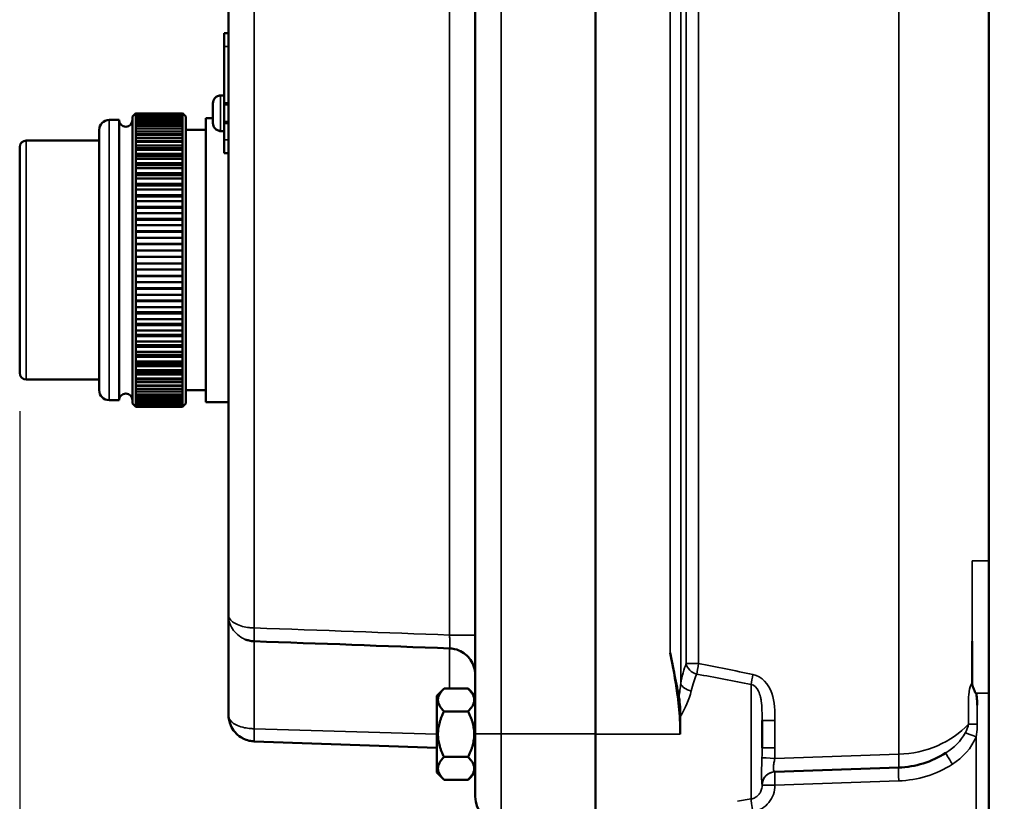
# Model space of a CAD drawing. Units: inches. Extents: x 0.7 to 62.1, y 0.7 to 47.9.
# Drawn here: x 47 to 51.6, y 16.4 to 20.1 of the extents above; entities that cross this region are included whole.
import ezdxf

# ---------------------------------------------------------------- set-up
doc = ezdxf.new("R2010")
doc.units = ezdxf.units.IN
doc.header["$LTSCALE"] = 2.857143
doc.header["$MEASUREMENT"] = 0
for name, color, linetype, lineweight in [('Dimension (ANSI)', 7, 'Continuous', 25), ('Visible (ANSI)', 7, 'Continuous', 50), ('Visible Narrow (ANSI)', 7, 'Continuous', 35)]:
    doc.layers.add(name, color=color, linetype=linetype, lineweight=lineweight)
doc.styles.add('Note Text (ANSI)', font='tahoma.ttf')
doc.dimstyles.new('Default (ANSI)', dxfattribs={"dimscale": 2.857143, "dimtxt": 0.15, "dimasz": 0.098425, "dimexe": 0.125, "dimexo": 0.0625, "dimgap": 0.031496, "dimtad": 0, "dimtih": 1, "dimtoh": 1, "dimrnd": 1e-08, "dimzin": 4, "dimdsep": 46, "dimtxsty": 'Note Text (ANSI)', "dimcen": 0.09, "dimdle": 0.393701, "dimclrd": 256, "dimclre": 256, "dimclrt": 256, "dimadec": 0, "dimazin": 1, "dimtfac": 1, "dimtofl": 0, "dimtmove": 0, "dimatfit": 3, "dimfxl": 1, "dimtolj": 1, "dimtzin": 4, "dimlwd": -1, "dimlwe": -1, "dimarcsym": 0})

# ---------------------------------------------------------------- blocks, each defined once
blk = doc.blocks.new('*D14')
at = {"layer": 'Defpoints', "color": 0, "transparency": 16777216}
for p in [(52.4928, 40.2522), (51.2293, 15.5832), (57.7535, 15.5832)]:
    blk.add_point(p, dxfattribs=at)
at = {"layer": 'Dimension (ANSI)', "transparency": 16777216}
for p, q in [((52.6713, 40.2522), (58.1106, 40.2522)), ((57.7535, 39.9709), (57.7535, 28.6307)), ((57.7535, 15.8644), (57.7535, 27.2637)), ((51.4079, 15.5832), (58.1106, 15.5832))]:
    blk.add_line(p, q, dxfattribs=at)
for points in [[(57.7066, 39.9709), (57.8004, 39.9709), (57.7535, 40.2522)], [(57.7066, 15.8644), (57.8004, 15.8644), (57.7535, 15.5832)]]:
    blk.add_solid(points, dxfattribs=at)
at = {"layer": 'Dimension (ANSI)', "transparency": 16777216, "attachment_point": 5, "style": 'Note Text (ANSI)'}
for s, insert, char_height in [('\\A1; \\fTahoma|b0|i0;\\H0.4286;24.67"', (57.7535, 28.2604), 0.428571), ('\\A1;[627]', (57.7535, 27.5769), 0.42857)]:
    blk.add_mtext(s, dxfattribs=dict(at, insert=insert, char_height=char_height))
blk = doc.blocks.new('*D15')
at = {"layer": 'Defpoints', "color": 0, "transparency": 16777216}
for p in [(46.9991, 18.4093), (51.5396, 15.6544), (46.9991, 13.8546)]:
    blk.add_point(p, dxfattribs=at)
at = {"layer": 'Dimension (ANSI)', "transparency": 16777216}
for p, q in [((46.9991, 18.2307), (46.9991, 13.4975)), ((51.5396, 15.4758), (51.5396, 13.4975)), ((47.2803, 13.8546), (48.4134, 13.8546)), ((51.2584, 13.8546), (50.1253, 13.8546))]:
    blk.add_line(p, q, dxfattribs=at)
for points in [[(47.2803, 13.9015), (47.2803, 13.8078), (46.9991, 13.8546)], [(51.2584, 13.9015), (51.2584, 13.8078), (51.5396, 13.8546)]]:
    blk.add_solid(points, dxfattribs=at)
at = {"layer": 'Dimension (ANSI)', "transparency": 16777216, "attachment_point": 5, "style": 'Note Text (ANSI)'}
for s, insert, char_height in [('\\A1; \\fTahoma|b0|i0;\\H0.4286;4.54"', (49.2694, 14.1634), 0.428571), ('\\A1;[115]', (49.2694, 13.4843), 0.42857)]:
    blk.add_mtext(s, dxfattribs=dict(at, insert=insert, char_height=char_height))

msp = doc.modelspace()

# ---------------------------------------------------------------- linework, layer by layer
at = {"layer": 'Visible (ANSI)'}
for p, q in [((49.1334, 16.7193), (49.1334, 21.1568)), ((49.6959, 16.7193), (49.6959, 21.1568)), ((49.6959, 16.7172), (49.6959, 21.1547)), ((51.5396, 20.6854), (51.5396, 17.5297)), ((47.9771, 17.2742), (47.9771, 20.6019)), ((47.9571, 20.0011), (47.9771, 20.0011)), ((47.9571, 20.0011), (47.9571, 19.9386)), ((47.9571, 19.9386), (47.9571, 19.6815)), ((47.9341, 19.7092), (47.9341, 19.7079)), ((47.9571, 19.7096), (47.9391, 19.7096)), ((47.9041, 19.6722), (47.9041, 19.58)), ((47.9571, 19.6815), (47.9571, 19.5707)), ((47.9571, 19.673), (47.9771, 19.673)), ((47.9571, 19.667), (47.9771, 19.667)), ((47.5276, 19.61), (47.5432, 19.6256)), ((47.5276, 19.61), (47.5276, 18.2662)), ((47.5432, 19.6254), (47.5432, 19.6256)), ((47.762, 19.6254), (47.5432, 19.6254)), ((47.5432, 19.6242), (47.5432, 19.6254)), ((47.762, 19.6242), (47.5432, 19.6242)), ((47.5432, 19.6214), (47.5432, 19.6242)), ((47.762, 19.6214), (47.5432, 19.6214)), ((47.5432, 19.6177), (47.5432, 19.6214)), ((47.762, 19.6177), (47.5432, 19.6177)), ((47.5432, 19.6123), (47.5432, 19.6177)), ((47.762, 19.6123), (47.5432, 19.6123)), ((47.5432, 19.606), (47.5432, 19.6123)), ((47.762, 19.606), (47.5432, 19.606)), ((47.5432, 19.598), (47.5432, 19.606)), ((47.762, 19.6256), (47.762, 19.6254)), ((47.7776, 19.61), (47.762, 19.6256)), ((47.762, 19.6254), (47.762, 19.6242)), ((47.762, 19.6242), (47.762, 19.6214)), ((47.762, 19.6214), (47.762, 19.6177)), ((47.762, 19.6177), (47.762, 19.6123)), ((47.762, 19.6123), (47.762, 19.606)), ((47.762, 19.606), (47.762, 19.598)), ((47.7776, 18.2662), (47.7776, 19.61)), ((47.4651, 19.5943), (47.4182, 19.5943)), ((47.4651, 19.5943), (47.4651, 18.2818)), ((47.762, 19.598), (47.5432, 19.598)), ((47.5432, 19.5893), (47.5432, 19.598)), ((47.762, 19.5893), (47.5432, 19.5893)), ((47.5432, 19.5786), (47.5432, 19.5893)), ((47.762, 19.5786), (47.5432, 19.5786)), ((47.5432, 19.5676), (47.5432, 19.5786)), ((47.762, 19.5676), (47.5432, 19.5676)), ((47.5432, 19.5544), (47.5432, 19.5676)), ((47.762, 19.598), (47.762, 19.5893)), ((47.762, 19.5893), (47.762, 19.5786)), ((47.762, 19.5786), (47.762, 19.5676)), ((47.762, 19.5676), (47.762, 19.5544)), ((47.8713, 19.6031), (47.8713, 18.2731)), ((47.9041, 19.6031), (47.8713, 19.6031)), ((47.9571, 19.5851), (47.9771, 19.5851)), ((47.9571, 19.5792), (47.9771, 19.5792)), ((47.9571, 19.5707), (47.9571, 19.5011)), ((47.3713, 19.5475), (47.3713, 18.3287)), ((47.762, 19.5544), (47.5432, 19.5544)), ((47.5432, 19.5411), (47.5432, 19.5544)), ((47.762, 19.5411), (47.5432, 19.5411)), ((47.5432, 19.5255), (47.5432, 19.5411)), ((47.762, 19.5278), (47.5432, 19.5278)), ((47.762, 19.5255), (47.5432, 19.5255)), ((47.5432, 19.5101), (47.5432, 19.5255)), ((47.762, 19.5544), (47.762, 19.5411)), ((47.762, 19.5411), (47.762, 19.5255)), ((47.762, 19.5255), (47.762, 19.5101)), ((47.8713, 19.5481), (47.7776, 19.5481)), ((47.9341, 19.5443), (47.9341, 19.543)), ((47.9571, 19.5426), (47.9391, 19.5426)), ((46.9991, 19.4669), (46.9991, 18.4093)), ((47.3713, 19.4979), (47.0301, 19.4979)), ((47.762, 19.5101), (47.5432, 19.5101)), ((47.5432, 19.4922), (47.5432, 19.5101)), ((47.762, 19.4974), (47.5432, 19.4974)), ((47.762, 19.4922), (47.5432, 19.4922)), ((47.5432, 19.4747), (47.5432, 19.4922)), ((47.762, 19.4747), (47.5432, 19.4747)), ((47.5432, 19.4546), (47.5432, 19.4747)), ((47.762, 19.5101), (47.762, 19.4922)), ((47.762, 19.4922), (47.762, 19.4747)), ((47.762, 19.4747), (47.762, 19.4546)), ((47.9571, 19.5011), (47.9571, 19.4386)), ((47.762, 19.4628), (47.5432, 19.4628)), ((47.762, 19.4546), (47.5432, 19.4546)), ((47.5432, 19.4352), (47.5432, 19.4546)), ((47.762, 19.4352), (47.5432, 19.4352)), ((47.5432, 19.4131), (47.5432, 19.4352)), ((47.762, 19.4242), (47.5432, 19.4242)), ((47.762, 19.4546), (47.762, 19.4352)), ((47.762, 19.4352), (47.762, 19.4131)), ((47.9771, 19.4386), (47.9571, 19.4386)), ((47.762, 19.4131), (47.5432, 19.4131)), ((47.5432, 19.3919), (47.5432, 19.4131)), ((47.762, 19.3919), (47.5432, 19.3919)), ((47.5432, 19.3679), (47.5432, 19.3919)), ((47.762, 19.3819), (47.5432, 19.3819)), ((47.762, 19.4131), (47.762, 19.3919)), ((47.762, 19.3919), (47.762, 19.3679)), ((47.762, 19.3679), (47.5432, 19.3679)), ((47.5432, 19.3451), (47.5432, 19.3679)), ((47.762, 19.3451), (47.5432, 19.3451)), ((47.5432, 19.3195), (47.5432, 19.3451)), ((47.762, 19.3363), (47.5432, 19.3363)), ((47.762, 19.3679), (47.762, 19.3451)), ((47.762, 19.3451), (47.762, 19.3195)), ((47.762, 19.3195), (47.5432, 19.3195)), ((47.5432, 19.2953), (47.5432, 19.3195)), ((47.762, 19.2953), (47.5432, 19.2953)), ((47.5432, 19.2682), (47.5432, 19.2953)), ((47.762, 19.2876), (47.5432, 19.2876)), ((47.762, 19.3195), (47.762, 19.2953)), ((47.762, 19.2953), (47.762, 19.2682)), ((47.762, 19.2682), (47.5432, 19.2682)), ((47.5432, 19.2427), (47.5432, 19.2682)), ((47.762, 19.2427), (47.5432, 19.2427)), ((47.5432, 19.2144), (47.5432, 19.2427)), ((47.762, 19.2362), (47.5432, 19.2362)), ((47.762, 19.2682), (47.762, 19.2427)), ((47.762, 19.2427), (47.762, 19.2144)), ((47.762, 19.2144), (47.5432, 19.2144)), ((47.5432, 19.1879), (47.5432, 19.2144)), ((47.762, 19.2144), (47.762, 19.1879)), ((47.762, 19.1879), (47.5432, 19.1879)), ((47.5432, 19.1585), (47.5432, 19.1879)), ((47.762, 19.1826), (47.5432, 19.1826)), ((47.762, 19.1585), (47.5432, 19.1585)), ((47.5432, 19.1311), (47.5432, 19.1585)), ((47.762, 19.1879), (47.762, 19.1585)), ((47.762, 19.1585), (47.762, 19.1311)), ((47.762, 19.1311), (47.5432, 19.1311)), ((47.5432, 19.1009), (47.5432, 19.1311)), ((47.762, 19.1271), (47.5432, 19.1271)), ((47.762, 19.1009), (47.5432, 19.1009)), ((47.5432, 19.0728), (47.5432, 19.1009)), ((47.762, 19.1311), (47.762, 19.1009)), ((47.762, 19.1009), (47.762, 19.0728)), ((47.762, 19.0728), (47.5432, 19.0728)), ((47.5432, 19.0421), (47.5432, 19.0728)), ((47.762, 19.0702), (47.5432, 19.0702)), ((47.762, 19.0728), (47.762, 19.0421)), ((47.762, 19.0421), (47.5432, 19.0421)), ((47.5432, 19.0136), (47.5432, 19.0421)), ((47.762, 19.0136), (47.5432, 19.0136)), ((47.5432, 18.9824), (47.5432, 19.0136)), ((47.762, 19.0122), (47.5432, 19.0122)), ((47.762, 19.0421), (47.762, 19.0136)), ((47.762, 19.0136), (47.762, 18.9824)), ((47.762, 18.9824), (47.5432, 18.9824)), ((47.5432, 18.9537), (47.5432, 18.9824)), ((47.762, 18.9824), (47.762, 18.9537)), ((47.762, 18.9537), (47.5432, 18.9537)), ((47.5432, 18.9225), (47.5432, 18.9537)), ((47.762, 18.9225), (47.5432, 18.9225)), ((47.5432, 18.8938), (47.5432, 18.9225)), ((47.762, 18.9537), (47.762, 18.9225)), ((47.762, 18.9225), (47.762, 18.8938)), ((47.762, 18.8938), (47.5432, 18.8938)), ((47.5432, 18.8626), (47.5432, 18.8938)), ((47.762, 18.8938), (47.762, 18.8626)), ((47.762, 18.864), (47.5432, 18.864)), ((47.762, 18.8626), (47.5432, 18.8626)), ((47.5432, 18.8341), (47.5432, 18.8626)), ((47.762, 18.8341), (47.5432, 18.8341)), ((47.5432, 18.8034), (47.5432, 18.8341)), ((47.762, 18.8626), (47.762, 18.8341)), ((47.762, 18.8341), (47.762, 18.8034)), ((47.762, 18.806), (47.5432, 18.806)), ((47.762, 18.8034), (47.5432, 18.8034)), ((47.5432, 18.7753), (47.5432, 18.8034)), ((47.762, 18.7753), (47.5432, 18.7753)), ((47.5432, 18.7451), (47.5432, 18.7753)), ((47.762, 18.8034), (47.762, 18.7753)), ((47.762, 18.7753), (47.762, 18.7451)), ((47.762, 18.7491), (47.5432, 18.7491)), ((47.762, 18.7451), (47.5432, 18.7451)), ((47.5432, 18.7177), (47.5432, 18.7451)), ((47.762, 18.7451), (47.762, 18.7177)), ((47.762, 18.7177), (47.5432, 18.7177)), ((47.5432, 18.6883), (47.5432, 18.7177)), ((47.762, 18.6936), (47.5432, 18.6936)), ((47.762, 18.6883), (47.5432, 18.6883)), ((47.5432, 18.6618), (47.5432, 18.6883)), ((47.762, 18.7177), (47.762, 18.6883)), ((47.762, 18.6883), (47.762, 18.6618)), ((47.762, 18.6618), (47.5432, 18.6618)), ((47.5432, 18.6335), (47.5432, 18.6618)), ((47.762, 18.64), (47.5432, 18.64)), ((47.762, 18.6618), (47.762, 18.6335)), ((47.762, 18.6335), (47.5432, 18.6335)), ((47.5432, 18.608), (47.5432, 18.6335)), ((47.762, 18.608), (47.5432, 18.608)), ((47.5432, 18.5809), (47.5432, 18.608)), ((47.762, 18.6335), (47.762, 18.608)), ((47.762, 18.608), (47.762, 18.5809)), ((47.762, 18.5886), (47.5432, 18.5886)), ((47.762, 18.5809), (47.5432, 18.5809)), ((47.5432, 18.5567), (47.5432, 18.5809)), ((47.762, 18.5567), (47.5432, 18.5567)), ((47.5432, 18.5311), (47.5432, 18.5567)), ((47.762, 18.5809), (47.762, 18.5567)), ((47.762, 18.5567), (47.762, 18.5311)), ((47.762, 18.5399), (47.5432, 18.5399)), ((47.762, 18.5311), (47.5432, 18.5311)), ((47.5432, 18.5083), (47.5432, 18.5311)), ((47.762, 18.5083), (47.5432, 18.5083)), ((47.5432, 18.4843), (47.5432, 18.5083)), ((47.762, 18.5311), (47.762, 18.5083)), ((47.762, 18.5083), (47.762, 18.4843)), ((47.762, 18.4943), (47.5432, 18.4943)), ((47.762, 18.4843), (47.5432, 18.4843)), ((47.5432, 18.4631), (47.5432, 18.4843)), ((47.762, 18.4631), (47.5432, 18.4631)), ((47.5432, 18.441), (47.5432, 18.4631)), ((47.762, 18.452), (47.5432, 18.452)), ((47.762, 18.4843), (47.762, 18.4631)), ((47.762, 18.4631), (47.762, 18.441)), ((47.762, 18.441), (47.5432, 18.441)), ((47.5432, 18.4216), (47.5432, 18.441)), ((47.762, 18.4216), (47.5432, 18.4216)), ((47.5432, 18.4015), (47.5432, 18.4216)), ((47.762, 18.4134), (47.5432, 18.4134)), ((47.762, 18.441), (47.762, 18.4216)), ((47.762, 18.4216), (47.762, 18.4015)), ((47.3713, 18.3783), (47.0301, 18.3783)), ((47.762, 18.4015), (47.5432, 18.4015)), ((47.5432, 18.384), (47.5432, 18.4015)), ((47.762, 18.384), (47.5432, 18.384)), ((47.5432, 18.3661), (47.5432, 18.384)), ((47.762, 18.3788), (47.5432, 18.3788)), ((47.762, 18.3661), (47.5432, 18.3661)), ((47.5432, 18.3507), (47.5432, 18.3661)), ((47.762, 18.4015), (47.762, 18.384)), ((47.762, 18.384), (47.762, 18.3661)), ((47.762, 18.3661), (47.762, 18.3507)), ((47.762, 18.3507), (47.5432, 18.3507)), ((47.5432, 18.335), (47.5432, 18.3507)), ((47.762, 18.3484), (47.5432, 18.3484)), ((47.762, 18.335), (47.5432, 18.335)), ((47.5432, 18.3218), (47.5432, 18.335)), ((47.762, 18.3218), (47.5432, 18.3218)), ((47.5432, 18.3086), (47.5432, 18.3218)), ((47.762, 18.3507), (47.762, 18.335)), ((47.762, 18.335), (47.762, 18.3218)), ((47.762, 18.3218), (47.762, 18.3086)), ((47.8713, 18.3281), (47.7776, 18.3281)), ((47.4651, 18.2818), (47.4182, 18.2818)), ((47.5276, 18.2662), (47.5432, 18.2506)), ((47.762, 18.3086), (47.5432, 18.3086)), ((47.5432, 18.2976), (47.5432, 18.3086)), ((47.762, 18.2976), (47.5432, 18.2976)), ((47.5432, 18.2869), (47.5432, 18.2976)), ((47.762, 18.2869), (47.5432, 18.2869)), ((47.5432, 18.2782), (47.5432, 18.2869)), ((47.762, 18.2782), (47.5432, 18.2782)), ((47.5432, 18.2701), (47.5432, 18.2782)), ((47.762, 18.2701), (47.5432, 18.2701)), ((47.5432, 18.2639), (47.5432, 18.2701)), ((47.762, 18.3086), (47.762, 18.2976)), ((47.762, 18.2976), (47.762, 18.2869)), ((47.762, 18.2869), (47.762, 18.2782)), ((47.762, 18.2782), (47.762, 18.2701)), ((47.762, 18.2701), (47.762, 18.2639)), ((47.7776, 18.2662), (47.762, 18.2506)), ((47.9771, 18.2731), (47.8713, 18.2731)), ((47.762, 18.2639), (47.5432, 18.2639)), ((47.5432, 18.2585), (47.5432, 18.2639)), ((47.762, 18.2585), (47.5432, 18.2585)), ((47.5432, 18.2547), (47.5432, 18.2585)), ((47.762, 18.2547), (47.5432, 18.2547)), ((47.5432, 18.252), (47.5432, 18.2547)), ((47.762, 18.252), (47.5432, 18.252)), ((47.5432, 18.2508), (47.5432, 18.252)), ((47.762, 18.2508), (47.5432, 18.2508)), ((47.5432, 18.2506), (47.5432, 18.2508)), ((47.762, 18.2639), (47.762, 18.2585)), ((47.762, 18.2585), (47.762, 18.2547)), ((47.762, 18.2547), (47.762, 18.252)), ((47.762, 18.252), (47.762, 18.2508)), ((47.762, 18.2508), (47.762, 18.2506)), ((47.9771, 16.8085), (47.9771, 17.2742)), ((51.4608, 16.9584), (51.4608, 17.1536)), ((48.9534, 16.8972), (48.987, 16.9308)), ((48.987, 16.9308), (49.0998, 16.9308)), ((49.1334, 16.8972), (49.0998, 16.9308)), ((48.9534, 16.5372), (48.9534, 16.8972)), ((51.5396, 16.9093), (51.5396, 15.6544)), ((48.987, 16.824), (49.0998, 16.824)), ((50.0939, 16.7172), (50.0939, 16.7984)), ((50.4771, 16.6535), (50.4771, 16.7808)), ((49.1334, 16.7193), (49.1334, 16.4244)), ((49.6959, 16.7172), (49.6959, 16.2797)), ((48.9534, 16.6537), (48.0978, 16.6836)), ((48.987, 16.6104), (49.0998, 16.6104)), ((51.1174, 16.5609), (50.5362, 16.5406)), ((48.9534, 16.5372), (48.987, 16.5035)), ((49.1334, 16.5372), (49.0998, 16.5035)), ((48.987, 16.5035), (49.0998, 16.5035))]:
    msp.add_line(p, q, dxfattribs=at)
for centre, radius, start, end in [((47.9391, 19.6746), 0.035, 90, 98.2132), ((47.4182, 19.5475), 0.0469, 90, 180), ((47.4963, 19.5943), 0.0313, 180, 0), ((47.9391, 19.5776), 0.035, 261.7868, 270), ((47.0301, 19.4669), 0.031, 90, 180), ((47.0301, 18.4093), 0.031, 180, 270), ((47.4182, 18.3287), 0.0469, 180, 270), ((47.4963, 18.2818), 0.0313, 0, 180), ((51.1021, 16.9981), 0.4375, 272, 302.5004), ((49.0084, 16.5267), 0.125, 0, 4.6109), ((49.2584, 16.4244), 0.125, 180, 268)]:
    msp.add_arc(centre, radius, start, end, dxfattribs=at)
for points, knots in [([(47.9041, 19.6722), (47.9041, 19.6768), (47.9051, 19.6821), (47.9085, 19.6904), (47.9114, 19.6948), (47.9176, 19.701), (47.9219, 19.7039), (47.9283, 19.7066), (47.9312, 19.7074), (47.9341, 19.7079)], [0.6534077, 0.6534077, 0.6534077, 0.6534077, 0.6880638, 0.6880638, 0.7215468, 0.7215468, 0.7544781, 0.7544781, 0.775005, 0.775005, 0.775005, 0.775005]), ([(47.9341, 19.5443), (47.9312, 19.5448), (47.9283, 19.5456), (47.9219, 19.5483), (47.9176, 19.5512), (47.9114, 19.5574), (47.9085, 19.5618), (47.9051, 19.5701), (47.9041, 19.5754), (47.9041, 19.58)], [0.2745098, 0.2745098, 0.2745098, 0.2745098, 0.2950367, 0.2950367, 0.327968, 0.327968, 0.361451, 0.361451, 0.3961071, 0.3961071, 0.3961071, 0.3961071]), ([(51.5396, 17.5297), (51.5396, 17.4263), (51.5396, 17.3229), (51.5396, 17.2195), (51.5396, 17.1975), (51.5396, 17.1757), (51.5396, 17.1536), (51.5396, 17.1497), (51.5396, 17.1458), (51.5396, 17.142), (51.5396, 17.1323), (51.5396, 17.1226), (51.5396, 17.1129), (51.5396, 17.1045), (51.5396, 17.0961), (51.5396, 17.0879), (51.5396, 17.0826), (51.5396, 17.0773), (51.5396, 17.0722), (51.5396, 17.0696), (51.5396, 17.067), (51.5396, 17.0644), (51.5396, 17.0432), (51.5396, 17.0207), (51.5396, 16.9971), (51.5396, 16.9952), (51.5396, 16.9928), (51.5396, 16.9907), (51.5396, 16.9891), (51.5396, 16.9877), (51.5396, 16.9869), (51.5396, 16.979), (51.5396, 16.965), (51.5396, 16.9484), (51.5396, 16.9318), (51.5396, 16.9187), (51.5396, 16.9093)], [0, 0, 0, 0, 0.5, 0.5, 0.5, 0.606403, 0.606403, 0.606403, 0.625, 0.625, 0.625, 0.671008, 0.671008, 0.671008, 0.710848, 0.710848, 0.710848, 0.736838, 0.736838, 0.736838, 0.75, 0.75, 0.75, 0.859375, 0.859375, 0.859375, 0.868166, 0.868166, 0.868166, 0.875, 0.875, 0.875, 0.9375, 0.9375, 0.9375, 1, 1, 1, 1]), ([(48.0551, 17.1614), (48.0611, 17.159), (48.0672, 17.1571), (48.0735, 17.1556), (48.0814, 17.1537), (48.0896, 17.1526), (48.0977, 17.1523)], [0.7817017, 0.7817017, 0.7817017, 0.7817017, 0.8783305, 0.8783305, 0.8783305, 0.9998016, 0.9998016, 0.9998016, 0.9998016]), ([(49.1334, 16.994), (49.1334, 17.0007), (49.1328, 17.0074), (49.1307, 17.0204), (49.1292, 17.0268), (49.1235, 17.0442), (49.1181, 17.0551), (49.1047, 17.0746), (49.0965, 17.0835), (49.0781, 17.0985), (49.0677, 17.1047), (49.043, 17.1151), (49.028, 17.1184), (49.0131, 17.1189)], [0, 0, 0, 0, 0.0508063, 0.0508063, 0.1003397, 0.1003397, 0.1907162, 0.1907162, 0.2810926, 0.2810926, 0.3714688, 0.3714688, 0.4850966, 0.4850966, 0.4850966, 0.4850966]), ([(50.0871, 16.892), (50.0823, 16.9153), (50.0756, 16.9512), (50.0605, 17.0283), (50.0535, 17.0634), (50.0464, 17.0978)], [0.0001294, 0.0001294, 0.0001294, 0.0001294, 0.1887323, 0.1887323, 0.3373889, 0.3373889, 0.3373889, 0.3373889]), ([(50.0939, 16.7172), (50.0939, 16.7218), (50.0939, 16.7263), (50.0937, 16.7363), (50.0936, 16.7417), (50.0932, 16.7592), (50.0927, 16.7713), (50.0898, 16.8255), (50.0854, 16.8671), (50.0711, 16.9713), (50.0589, 17.0369), (50.0464, 17.0978)], [0.000001, 0.000001, 0.000001, 0.000001, 0.035002, 0.035002, 0.0758883, 0.0758883, 0.1686521, 0.1686521, 0.4891827, 0.4891827, 0.9745437, 0.9745437, 0.9745437, 0.9745437]), ([(51.4608, 16.9584), (51.4608, 16.9465), (51.4639, 16.9415), (51.4677, 16.9328), (51.4706, 16.9264), (51.472, 16.9166), (51.4756, 16.9119), (51.4764, 16.9109), (51.4774, 16.9101), (51.4785, 16.9096)], [0.0000054, 0.0000054, 0.0000054, 0.0000054, 0.5, 0.5, 0.5, 0.8723236, 0.8723236, 0.8723236, 0.9568737, 0.9568737, 0.9568737, 0.9568737]), ([(50.0939, 16.7984), (50.0939, 16.8019), (50.0939, 16.8054), (50.0938, 16.813), (50.0937, 16.8171), (50.0934, 16.829), (50.093, 16.8372), (50.0916, 16.8599), (50.0901, 16.875), (50.0878, 16.8883), (50.0874, 16.8901), (50.0871, 16.892)], [0.0000002, 0.0000002, 0.0000002, 0.0000002, 0.0274197, 0.0274197, 0.0590225, 0.0590225, 0.120058, 0.120058, 0.2340416, 0.2340416, 0.2524505, 0.2524505, 0.2524505, 0.2524505]), ([(51.4804, 16.9093), (51.481, 16.9035), (51.4817, 16.8976), (51.4823, 16.8917), (51.4827, 16.8884), (51.483, 16.8851), (51.4834, 16.8819), (51.4835, 16.8806), (51.4836, 16.8794), (51.4838, 16.8782), (51.4838, 16.8777), (51.4839, 16.8771), (51.4839, 16.8766), (51.484, 16.8761), (51.484, 16.8756), (51.484, 16.8751), (51.4841, 16.8745), (51.4841, 16.8739), (51.4842, 16.8733), (51.4844, 16.8701), (51.4847, 16.8669), (51.4849, 16.8637), (51.485, 16.8618), (51.4851, 16.8599), (51.4851, 16.858), (51.4852, 16.8561), (51.4852, 16.8542), (51.4852, 16.8523)], [0, 0, 0, 0, 0.1237117, 0.1237117, 0.1237117, 0.1916606, 0.1916606, 0.1916606, 0.2171415, 0.2171415, 0.2171415, 0.2282893, 0.2282893, 0.2282893, 0.2387404, 0.2387404, 0.2387404, 0.2507939, 0.2507939, 0.2507939, 0.3171239, 0.3171239, 0.3171239, 0.3563156, 0.3563156, 0.3563156, 0.3955073, 0.3955073, 0.3955073, 0.3955073]), ([(48.0978, 16.6836), (48.0901, 16.6839), (48.0823, 16.6849), (48.0749, 16.6865), (48.0644, 16.6889), (48.0543, 16.6925), (48.0449, 16.6974), (48.0445, 16.6976), (48.0441, 16.6978), (48.0437, 16.698), (48.0322, 16.7041), (48.0217, 16.712), (48.0129, 16.721), (48.0107, 16.7232), (48.0087, 16.7254), (48.0067, 16.7278), (47.9991, 16.7368), (47.9927, 16.7469), (47.988, 16.7574), (47.9808, 16.7733), (47.9771, 16.791), (47.9771, 16.8085)], [0, 0, 0, 0, 0.114731, 0.114731, 0.114731, 0.275247, 0.275247, 0.275247, 0.282681, 0.282681, 0.282681, 0.481814, 0.481814, 0.481814, 0.530028, 0.530028, 0.530028, 0.717476, 0.717476, 0.717476, 1, 1, 1, 1])]:
    msp.add_open_spline(points, degree=3, knots=knots, dxfattribs=at)
for points in [[(49.0131, 17.1189), (48.708, 17.1305), (48.4029, 17.1416), (48.0977, 17.1523)], [(51.4785, 16.9096), (51.4791, 16.9094), (51.4798, 16.9093), (51.4804, 16.9093)]]:
    msp.add_open_spline(points, degree=3, dxfattribs=at)
for points, weights in [([(48.987, 16.9308), (48.9336, 16.8774), (48.987, 16.824)], [1.51561884977, 1.7500859018, 1.51561884977]), ([(49.0998, 16.824), (49.1532, 16.8774), (49.0998, 16.9308)], [1.45363886246, 1.67851757709, 1.45363886246]), ([(48.987, 16.824), (48.9336, 16.7172), (48.987, 16.6104)], [1.51561884977, 1.7500859018, 1.51561884977]), ([(49.0998, 16.6104), (49.1532, 16.7172), (49.0998, 16.824)], [1.45348397264, 1.67833872573, 1.45348397264]), ([(48.987, 16.6104), (48.9336, 16.5569), (48.987, 16.5035)], [1.51561884977, 1.7500859018, 1.51561884977]), ([(49.0998, 16.5035), (49.1532, 16.5569), (49.0998, 16.6104)], [1.45363886246, 1.67851757709, 1.45363886246])]:
    msp.add_rational_spline(points, weights, degree=2, dxfattribs=at)
at = {"layer": 'Visible Narrow (ANSI)'}
for p, q in [((49.254, 21.1568), (49.254, 16.7193)), ((50.0464, 17.0978), (50.0464, 21.1547)), ((50.0959, 20.9177), (50.0959, 16.9541)), ((50.1214, 17.0477), (50.1214, 20.8242)), ((50.1796, 20.8242), (50.1796, 17.0477)), ((49.0127, 17.1814), (49.0127, 20.6948)), ((48.0978, 20.6614), (48.0978, 17.2148)), ((51.1174, 16.6234), (51.1174, 20.6286)), ((47.9771, 19.9386), (47.9571, 19.9386)), ((47.9391, 19.5426), (47.9391, 19.7096)), ((47.4182, 18.2818), (47.4182, 19.5943)), ((47.0301, 19.4979), (47.0301, 18.3783)), ((47.9571, 19.5011), (47.9771, 19.5011)), ((51.4608, 17.1536), (51.4608, 17.5297)), ((51.5396, 17.5297), (51.4608, 17.5297)), ((49.0127, 17.1814), (49.1334, 17.1814)), ((48.0978, 17.1523), (48.0978, 16.7427)), ((49.0127, 16.9308), (49.0127, 17.1189)), ((49.0144, 17.1541), (49.0144, 17.1541)), ((50.1796, 17.0477), (50.1214, 17.0477)), ((50.4255, 16.9506), (50.4255, 16.4135)), ((51.4804, 16.9093), (51.5396, 16.9093)), ((50.4759, 16.8414), (50.4759, 16.8414)), ((51.4852, 16.8523), (51.4852, 16.7646)), ((50.5374, 16.7808), (50.4771, 16.7808)), ((50.5374, 16.7808), (50.5374, 16.6535)), ((51.4444, 16.7646), (51.4852, 16.7646)), ((49.1334, 16.7193), (49.254, 16.7193)), ((49.254, 16.2995), (49.254, 16.7193)), ((49.254, 16.7193), (49.6959, 16.7193)), ((49.6959, 16.7172), (50.0939, 16.7172)), ((51.4793, 15.6544), (51.4793, 16.7053)), ((50.5374, 16.6535), (50.4771, 16.6535)), ((50.5362, 16.6031), (51.1174, 16.6234)), ((51.1174, 16.4984), (50.5374, 16.4782)), ((50.3625, 16.4027), (50.4255, 16.4135))]:
    msp.add_line(p, q, dxfattribs=at)
for centre, radius, start, end in [((51.0999, 16.9981), 0.5, 272, 302.5004), ((50.5396, 16.4782), 0.0625, 92, 179.9198)]:
    msp.add_arc(centre, radius, start, end, dxfattribs=at)
for centre, major_axis, ratio, start_param, end_param in [((48.0999, 17.2148), (-0.0022, -0.0625), 0.034878, 4.713618, 6.283185), ((40.6796, 17.1983), (12.8697, -0.2934), 0.017639, 0.866903, 0.95688), ((50.1837, 16.7172), (0, 0.4039), 0.268249, 0.612282, 0.943723), ((50.1818, 17.0477), (-0.0584, 0.0223), 0.799629, 0.445611, 1.688487), ((50.1818, 17.0477), (-0.012, -0.0613), 0.034255, 4.719069, 5.643814), ((50.4363, 16.9971), (-0.0124, -0.0612), 0.034202, 4.719334, 5.581706), ((50.1563, 16.9541), (-0.0614, 0.0119), 0.580071, 0.323344, 1.506376), ((51.1021, 16.9981), (0.4375, 0), 0.857143, 4.747296, 5.61079), ((48.0999, 16.746), (-0.0022, -0.0625), 0.033049, 4.767463, 6.283185), ((51.4815, 16.7053), (0.0585, -0.022), 0.012268, 3.622862, 4.679708), ((50.5384, 16.6031), (-0.0624, 0.0038), 0.002139, 0.127079, 1.535955), ((51.1152, 16.6234), (0.0022, -0.0625), 0.034878, 0, 1.569578), ((51.3708, 16.5764), (-0.0336, 0.0527), 0.029439, 0, 1.552044), ((51.1196, 16.4984), (-0.0022, 0.0625), 0.034878, 0, 1.569578), ((50.5384, 16.4781), (-0.0022, 0.0625), 0.998119, 0, 1.408876), ((50.5396, 16.4782), (-0.0022, 0.0625), 0.034878, 0, 1.569578), ((50.5396, 16.4782), (-0.0625, 0.0001), 0.000049, 0.000377, 1.53589), ((50.4363, 16.353), (-0.0106, 0.0616), 0.03439, 0.181717, 1.564852)]:
    msp.add_ellipse(centre, major_axis=major_axis, ratio=ratio, start_param=start_param, end_param=end_param, dxfattribs=at)
for points, knots in [([(47.9771, 17.2742), (47.9771, 17.2741), (47.9771, 17.274), (47.9771, 17.2739), (47.9771, 17.2736), (47.9771, 17.2734), (47.9771, 17.2731), (47.9771, 17.2728), (47.9771, 17.2725), (47.9771, 17.2722), (47.9772, 17.2716), (47.9772, 17.271), (47.9772, 17.2705), (47.9772, 17.2694), (47.9773, 17.2684), (47.9773, 17.2673), (47.9774, 17.2654), (47.9776, 17.2635), (47.9778, 17.2616), (47.9782, 17.258), (47.9788, 17.2544), (47.9795, 17.2508), (47.981, 17.2437), (47.9832, 17.2366), (47.986, 17.2297), (47.9866, 17.2282), (47.9873, 17.2267), (47.9879, 17.2253), (47.9926, 17.2152), (47.9988, 17.2055), (48.0063, 17.1967), (48.0083, 17.1944), (48.0104, 17.1921), (48.0125, 17.1899), (48.0212, 17.1811), (48.0316, 17.1732), (48.0429, 17.1672), (48.0434, 17.1669), (48.0439, 17.1667), (48.0444, 17.1664), (48.0478, 17.1646), (48.0514, 17.1629), (48.0551, 17.1614)], [0, 0, 0, 0, 0.0022301, 0.0022301, 0.0022301, 0.0064945, 0.0064945, 0.0064945, 0.0118285, 0.0118285, 0.0118285, 0.0215622, 0.0215622, 0.0215622, 0.0393673, 0.0393673, 0.0393673, 0.0721488, 0.0721488, 0.0721488, 0.1336814, 0.1336814, 0.1336814, 0.2571696, 0.2571696, 0.2571696, 0.2835602, 0.2835602, 0.2835602, 0.4677946, 0.4677946, 0.4677946, 0.5166271, 0.5166271, 0.5166271, 0.7135648, 0.7135648, 0.7135648, 0.721781, 0.721781, 0.721781, 0.7817017, 0.7817017, 0.7817017, 0.7817017]), ([(47.9771, 17.2742), (47.9771, 17.2665), (47.9807, 17.2585), (47.9876, 17.2511), (47.9923, 17.2461), (47.9986, 17.2412), (48.0063, 17.2368), (48.0083, 17.2357), (48.0104, 17.2346), (48.0125, 17.2335), (48.0212, 17.2291), (48.0316, 17.2252), (48.0429, 17.2222), (48.0434, 17.2221), (48.0439, 17.222), (48.0444, 17.2218), (48.0535, 17.2195), (48.0633, 17.2176), (48.0735, 17.2164), (48.0814, 17.2155), (48.0896, 17.2149), (48.0978, 17.2148)], [0, 0, 0, 0, 0.279143, 0.279143, 0.279143, 0.468062, 0.468062, 0.468062, 0.517083, 0.517083, 0.517083, 0.714438, 0.714438, 0.714438, 0.722662, 0.722662, 0.722662, 0.878902, 0.878902, 0.878902, 1, 1, 1, 1]), ([(49.0131, 17.1189), (49.0135, 17.1189), (49.0138, 17.1196), (49.0141, 17.121), (49.0144, 17.1227), (49.0146, 17.1257), (49.0147, 17.1296), (49.0148, 17.1336), (49.0148, 17.1385), (49.0147, 17.1442), (49.0146, 17.1498), (49.0143, 17.1562), (49.0139, 17.1629), (49.0136, 17.1689), (49.0132, 17.1752), (49.0127, 17.1814)], [0.0481057, 0.0481057, 0.0481057, 0.0481057, 0.2050435, 0.2050435, 0.2050435, 0.4095256, 0.4095256, 0.4095256, 0.6136418, 0.6136418, 0.6136418, 0.8179244, 0.8179244, 0.8179244, 1, 1, 1, 1]), ([(50.4342, 16.9971), (50.4772, 16.9883), (50.5081, 16.9502), (50.5223, 16.9092), (50.5223, 16.909), (50.5224, 16.9089), (50.5224, 16.9087), (50.5364, 16.8678), (50.5374, 16.824), (50.5374, 16.7808)], [0, 0, 0, 0, 0.5, 0.5, 0.5, 0.501787, 0.501787, 0.501787, 1, 1, 1, 1]), ([(50.4771, 16.7808), (50.4771, 16.8125), (50.4773, 16.8436), (50.4727, 16.8741), (50.4718, 16.8795), (50.4709, 16.8848), (50.4696, 16.8902), (50.4674, 16.9), (50.4643, 16.9098), (50.4597, 16.919), (50.4527, 16.9331), (50.4414, 16.9466), (50.4255, 16.9506)], [0, 0, 0, 0, 0.5, 0.5, 0.5, 0.588365, 0.588365, 0.588365, 0.75, 0.75, 0.75, 1, 1, 1, 1]), ([(51.4444, 16.7646), (51.4444, 16.7979), (51.4444, 16.8312), (51.4444, 16.8645), (51.4444, 16.8652), (51.4444, 16.8659), (51.4444, 16.8665), (51.4444, 16.8825), (51.4445, 16.8985), (51.4467, 16.9142), (51.4468, 16.9152), (51.4469, 16.9161), (51.4471, 16.9171), (51.4495, 16.9324), (51.4544, 16.9471), (51.4608, 16.9584)], [0, 0, 0, 0, 0.5, 0.5, 0.5, 0.5099023, 0.5099023, 0.5099023, 0.75, 0.75, 0.75, 0.7643474, 0.7643474, 0.7643474, 0.9999971, 0.9999971, 0.9999971, 0.9999971]), ([(47.9771, 16.8085), (47.9771, 16.8084), (47.9771, 16.8083), (47.9771, 16.8083), (47.9771, 16.8081), (47.9771, 16.8079), (47.9771, 16.8078), (47.9771, 16.8076), (47.9771, 16.8074), (47.9771, 16.8072), (47.9772, 16.8068), (47.9772, 16.8064), (47.9772, 16.8061), (47.9772, 16.8054), (47.9773, 16.8047), (47.9774, 16.8041), (47.9775, 16.8029), (47.9777, 16.8017), (47.9779, 16.8005), (47.9783, 16.7983), (47.9789, 16.7961), (47.9797, 16.794), (47.9813, 16.7898), (47.9835, 16.7857), (47.9865, 16.7818), (47.9871, 16.781), (47.9877, 16.7803), (47.9883, 16.7796), (47.993, 16.774), (47.9992, 16.7689), (48.0067, 16.7643), (48.0087, 16.7631), (48.0107, 16.762), (48.0129, 16.7609), (48.0217, 16.7563), (48.0322, 16.7525), (48.0437, 16.7495), (48.0441, 16.7494), (48.0445, 16.7493), (48.0449, 16.7492), (48.0543, 16.7469), (48.0644, 16.7452), (48.0749, 16.7441), (48.0823, 16.7433), (48.0901, 16.7428), (48.0978, 16.7427)], [0, 0, 0, 0, 0.002245, 0.002245, 0.002245, 0.006984, 0.006984, 0.006984, 0.012619, 0.012619, 0.012619, 0.022818, 0.022818, 0.022818, 0.041323, 0.041323, 0.041323, 0.075121, 0.075121, 0.075121, 0.138044, 0.138044, 0.138044, 0.263102, 0.263102, 0.263102, 0.286497, 0.286497, 0.286497, 0.469702, 0.469702, 0.469702, 0.51775, 0.51775, 0.51775, 0.716523, 0.716523, 0.716523, 0.723951, 0.723951, 0.723951, 0.884774, 0.884774, 0.884774, 1, 1, 1, 1]), ([(51.4852, 16.7646), (51.4852, 16.7596), (51.4851, 16.7546), (51.4848, 16.7497), (51.484, 16.7348), (51.4821, 16.72), (51.4793, 16.7053)], [0, 0, 0, 0, 0.25, 0.25, 0.25, 1, 1, 1, 1]), ([(50.4765, 16.4861), (50.4759, 16.4895), (50.4752, 16.496), (50.4746, 16.5048), (50.4742, 16.5113), (50.474, 16.5193), (50.474, 16.5285), (50.474, 16.5316), (50.474, 16.5349), (50.4741, 16.5382), (50.4743, 16.5515), (50.4749, 16.5669), (50.4756, 16.5831), (50.4759, 16.5908), (50.4762, 16.5988), (50.4765, 16.6068)], [0, 0, 0, 0, 0.286418, 0.286418, 0.286418, 0.50062, 0.50062, 0.50062, 0.574188, 0.574188, 0.574188, 0.863692, 0.863692, 0.863692, 1, 1, 1, 1]), ([(50.5362, 16.6031), (50.5351, 16.596), (50.5338, 16.5889), (50.5327, 16.5823), (50.5316, 16.5756), (50.5307, 16.5692), (50.5304, 16.5636), (50.5301, 16.5584), (50.5302, 16.5539), (50.5308, 16.5503), (50.5314, 16.5469), (50.5323, 16.5443), (50.5334, 16.5427), (50.5343, 16.5413), (50.5353, 16.5406), (50.5362, 16.5406)], [0, 0, 0, 0, 0.216282, 0.216282, 0.216282, 0.433451, 0.433451, 0.433451, 0.636316, 0.636316, 0.636316, 0.828864, 0.828864, 0.828864, 1, 1, 1, 1]), ([(50.4255, 16.4135), (50.4321, 16.4147), (50.4386, 16.417), (50.4445, 16.4203), (50.4503, 16.4235), (50.4557, 16.4278), (50.4602, 16.4328), (50.4611, 16.4337), (50.4619, 16.4347), (50.4627, 16.4357), (50.4662, 16.44), (50.469, 16.4448), (50.4712, 16.4498), (50.4741, 16.4562), (50.4759, 16.4631), (50.4767, 16.47), (50.477, 16.4728), (50.4771, 16.4755), (50.4771, 16.4783)], [0, 0, 0, 0, 0.22316, 0.22316, 0.22316, 0.446157, 0.446157, 0.446157, 0.489221, 0.489221, 0.489221, 0.671732, 0.671732, 0.671732, 0.907018, 0.907018, 0.907018, 1, 1, 1, 1]), ([(50.5374, 16.4782), (50.5374, 16.4636), (50.5349, 16.4489), (50.5302, 16.4352), (50.5254, 16.4214), (50.5181, 16.4083), (50.5089, 16.397), (50.5088, 16.3969), (50.5087, 16.3967), (50.5086, 16.3966), (50.4997, 16.3857), (50.4888, 16.3763), (50.4768, 16.369), (50.4638, 16.3612), (50.4491, 16.3556), (50.4342, 16.353)], [0, 0, 0, 0, 0.248434, 0.248434, 0.248434, 0.497313, 0.497313, 0.497313, 0.500019, 0.500019, 0.500019, 0.739836, 0.739836, 0.739836, 1, 1, 1, 1])]:
    msp.add_open_spline(points, degree=3, knots=knots, dxfattribs=at)
for points in [[(50.1796, 17.0477), (50.2645, 17.0311), (50.3494, 17.0143), (50.4342, 16.9971)], [(50.1709, 16.9987), (50.1611, 16.977), (50.1526, 16.9506), (50.1455, 16.9194)], [(50.4255, 16.9506), (50.3407, 16.9668), (50.2558, 16.9828), (50.1709, 16.9987)], [(50.0871, 16.892), (50.0909, 16.9129), (50.094, 16.9337), (50.0959, 16.9541)], [(50.1455, 16.9194), (50.1365, 16.8803), (50.1166, 16.8398), (50.0939, 16.7984)], [(51.4295, 16.7245), (51.4361, 16.7371), (51.4417, 16.7505), (51.4444, 16.7646)], [(48.0978, 16.7427), (48.383, 16.7339), (48.6682, 16.7252), (48.9534, 16.7166)], [(51.3372, 16.6292), (51.3754, 16.6535), (51.4086, 16.6849), (51.4295, 16.7245)], [(51.4793, 16.7053), (51.4589, 16.651), (51.4175, 16.6076), (51.3686, 16.5764)], [(50.4765, 16.6068), (50.477, 16.6223), (50.4771, 16.6379), (50.4771, 16.6535)], [(50.5374, 16.6535), (50.5374, 16.6367), (50.5372, 16.6199), (50.5362, 16.6031)], [(50.4754, 16.5774), (50.4753, 16.5773), (50.4753, 16.5772), (50.4753, 16.5772)], [(50.4771, 16.4783), (50.4771, 16.4803), (50.477, 16.4829), (50.4765, 16.4861)]]:
    msp.add_open_spline(points, degree=3, dxfattribs=at)

# ---------------------------------------------------------------- dimensions: what is measured, and where the dimension line sits
at = {"layer": 'Dimension (ANSI)'}
dim = msp.add_linear_dim(base=(57.7535, 15.5832), p1=(52.4928, 40.2522), p2=(51.2293, 15.5832), angle=90, text=' \\fTahoma|b0|i0;\\H0.4286;<>"\\X[627]', dimstyle='Default (ANSI)', override={"dimgap": 0.031496, "dimdec": 2, "dimpost": '\\X', "dimtol": 0, "dimlim": 0, "dimtp": 0, "dimtm": 0, "dimtdec": 2, "dimatfit": 1}, dxfattribs=at)
dim.commit()
dim.dimension.update_dxf_attribs({"geometry": '*D14', "text_midpoint": (57.7535, 27.9472), "dimtype": 160})
dim = msp.add_linear_dim(base=(46.9991, 13.8546), p1=(51.5396, 15.6544), p2=(46.9991, 18.4093), text=' \\fTahoma|b0|i0;\\H0.4286;<>"\\X[115]', dimstyle='Default (ANSI)', override={"dimgap": 0.031496, "dimtih": 0, "dimtoh": 0, "dimdec": 2, "dimpost": '\\X', "dimtol": 0, "dimlim": 0, "dimtp": 0, "dimtm": 0, "dimtdec": 2, "dimatfit": 1}, dxfattribs=at)
dim.commit()
dim.dimension.update_dxf_attribs({"geometry": '*D15', "text_midpoint": (49.2694, 13.8546), "dimtype": 160})

doc.saveas('drawing.dxf')
